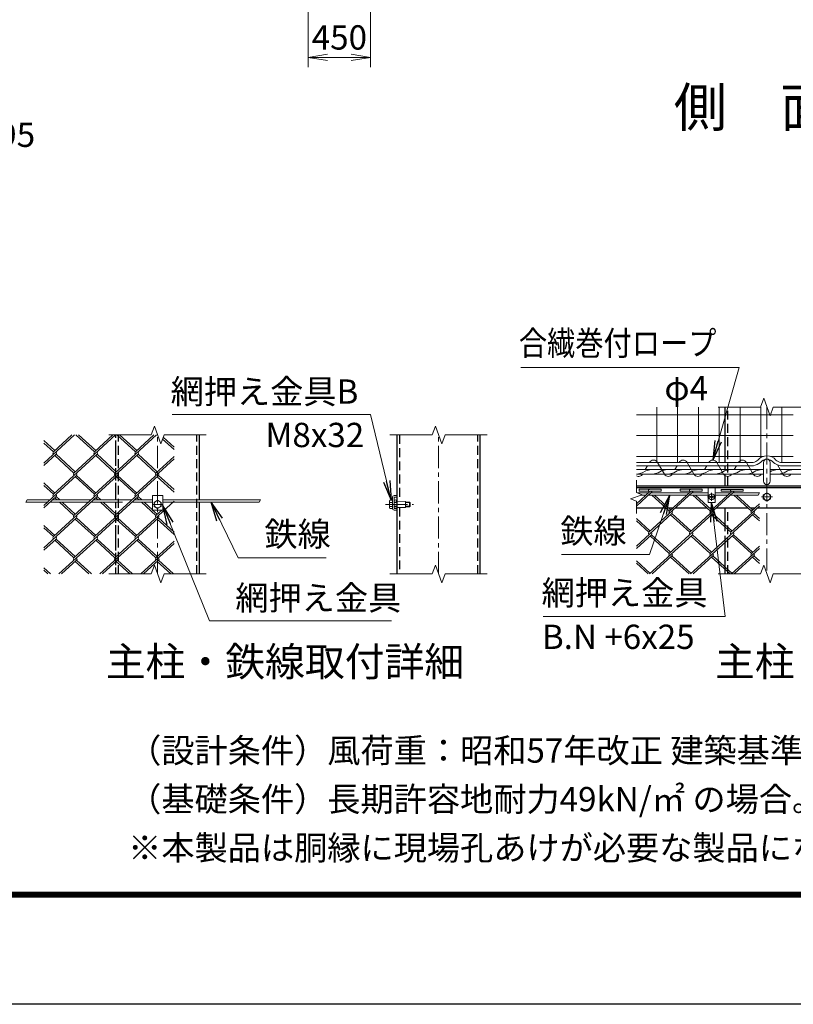
# Model space of a CAD drawing. Units: millimetres. Extents: x 0 to 29400, y 0 to 20790.
# Drawn here: x 12756 to 18321, y 0 to 7084 of the extents above; entities that cross this region are included whole.
import ezdxf
from ezdxf.enums import TextEntityAlignment as Align

# ---------------------------------------------------------------- set-up
doc = ezdxf.new("R2010")
doc.units = ezdxf.units.MM
doc.header["$LTSCALE"] = 5
doc.header["$MEASUREMENT"] = 0
doc.header["$PDMODE"] = 35
doc.linetypes.add('CENTER', pattern=[50.8, 31.75, -6.35, 6.35, -6.35])
doc.linetypes.add('DASHED', pattern=[19.05, 12.7, -6.35])
doc.layers.get('Defpoints').update_dxf_attribs({"color": 8})
for name, color, linetype, lineweight in [('D-BMK', 2, 'CENTER', 13), ('D-STR-DIM', 7, 'Continuous', 13), ('D-STR-TXT', 7, 'Continuous', 13), ('D-STR2', 7, 'Continuous', 13), ('D-STR3', 3, 'Continuous', 13), ('D-TTL-TXT', 7, 'Continuous', 13)]:
    doc.layers.add(name, color=color, linetype=linetype, lineweight=lineweight)
doc.layers.add('D-STR1', color=1, linetype='Continuous')
doc.layers.add('D-TTL', color=2, linetype='Continuous')
doc.styles.add('ゴシック', font='txt')
doc.dimstyles.new('STYLE', dxfattribs={"dimscale": 70, "dimtxt": 2.5, "dimasz": 2, "dimexe": 1, "dimexo": 1, "dimgap": 0.8, "dimtad": 1, "dimdsep": 46, "dimtxsty": 'ゴシック', "dimblk": 'OPEN', "dimcen": 1e-08, "dimclrd": 256, "dimclre": 256, "dimclrt": 256, "dimadec": 0, "dimazin": 2, "dimtfac": 1, "dimtmove": 2, "dimatfit": 3, "dimldrblk": 'OPEN', "dimfxl": 0, "dimtolj": 1, "dimtzin": 0, "dimlwd": -1, "dimlwe": -1, "dimarcsym": 0})

# ---------------------------------------------------------------- blocks, each defined once
blk = doc.blocks.new('_Open')
at = {"color": 0, "linetype": 'ByBlock', "lineweight": -2}
for p, q in [((-1, 0.167), (0, 0)), ((-1, -0.167), (0, 0)), ((0, 0), (-1, 0))]:
    blk.add_line(p, q, dxfattribs=at)
blk = doc.blocks.new('*D2')
at = {"layer": 'D-STR-DIM'}
for p, q in [((14830.8, 7267.5), (14830.8, 6742.7)), ((15280.8, 7267.5), (15280.8, 6742.7)), ((14970.8, 6812.7), (15140.8, 6812.7))]:
    blk.add_line(p, q, dxfattribs=at)
at = {"layer": 'Defpoints', "color": 0}
for p in [(14830.8, 7337.5), (15280.8, 7337.5), (15280.8, 6812.7)]:
    blk.add_point(p, dxfattribs=at)
at = {"layer": 'D-STR-DIM', "xscale": 140, "yscale": 140, "zscale": 140, "rotation": 180}
blk.add_blockref('_Open', (14830.8, 6812.7), dxfattribs=at)
at = {"layer": 'D-STR-DIM', "xscale": 140, "yscale": 140, "zscale": 140}
blk.add_blockref('_Open', (15280.8, 6812.7), dxfattribs=at)
at = {"layer": 'D-STR-DIM', "insert": (15055.8, 6956.2), "char_height": 175, "attachment_point": 5, "style": 'ゴシック'}
blk.add_mtext('\\A1;450', dxfattribs=at)

msp = doc.modelspace()

# ---------------------------------------------------------------- linework, layer by layer
at = {"layer": 'D-BMK'}
for p, q in [((18131.016, 4296.23), (18131.016, 3096.23)), ((13748.507, 3096.23), (13748.507, 4096.23)), ((15769.415, 3096.23), (15769.415, 4096.23)), ((17703.8, 3650.897), (17763.319, 3650.897)), ((17733.559, 3680.656), (17733.559, 3621.137)), ((18091.016, 3650.897), (18171.016, 3650.897)), ((13708.507, 3596.23), (13788.507, 3596.23)), ((15388.106, 3596.23), (15588.106, 3596.23))]:
    msp.add_line(p, q, dxfattribs=at)
at = {"layer": 'D-STR-DIM'}
for p, q in [((18107.929, 4359.66), (18084.841, 4296.23)), ((18154.102, 4232.8), (18107.929, 4359.66)), ((17781.016, 4296.23), (18084.841, 4296.23)), ((18177.188, 4296.23), (18154.102, 4232.8)), ((18177.188, 4296.23), (18481.016, 4296.23)), ((13725.42, 4159.66), (13702.333, 4096.23)), ((13771.594, 4032.8), (13725.42, 4159.66)), ((15746.328, 4159.66), (15723.241, 4096.23)), ((15792.501, 4032.8), (15746.328, 4159.66)), ((13398.507, 4096.23), (13702.333, 4096.23)), ((13794.68, 4096.23), (13771.594, 4032.8)), ((13794.68, 4096.23), (14098.507, 4096.23)), ((15419.415, 4096.23), (15723.241, 4096.23)), ((15815.588, 4096.23), (15792.501, 4032.8)), ((15815.588, 4096.23), (16119.415, 4096.23)), ((17191.889, 3770.897), (17191.889, 3681.679)), ((12809.38, 3628.23), (12800.143, 3612.23)), ((14487.634, 3628.23), (14478.396, 3612.23)), ((17149.603, 3635.506), (17234.175, 3666.288)), ((17191.889, 3620.115), (17149.603, 3635.506)), ((17234.175, 3666.288), (17191.889, 3681.679)), ((17191.889, 3620.115), (17191.889, 3530.897)), ((18077.362, 3678.897), (18068.124, 3662.897)), ((13725.42, 3159.66), (13702.333, 3096.23)), ((13771.594, 3032.8), (13725.42, 3159.66)), ((15746.328, 3159.66), (15723.241, 3096.23)), ((15792.501, 3032.8), (15746.328, 3159.66)), ((18107.929, 3159.66), (18084.841, 3096.23)), ((18154.102, 3032.8), (18107.929, 3159.66)), ((13398.507, 3096.23), (13702.333, 3096.23)), ((13794.68, 3096.23), (13771.594, 3032.8)), ((13794.68, 3096.23), (14098.507, 3096.23)), ((15419.415, 3096.23), (15723.241, 3096.23)), ((15815.588, 3096.23), (15792.501, 3032.8)), ((15815.588, 3096.23), (16119.415, 3096.23)), ((17781.016, 3096.23), (18084.841, 3096.23)), ((18177.188, 3096.23), (18154.102, 3032.8)), ((18177.188, 3096.23), (18481.016, 3096.23))]:
    msp.add_line(p, q, dxfattribs=at)
at = {"layer": 'D-STR1'}
for p, q in [((17831.015, 3898.897), (17831.015, 4296.23)), ((13448.507, 4074.526), (13448.507, 4096.23)), ((13448.507, 3874.934), (13448.507, 4057.165)), ((14048.507, 3628.23), (14048.507, 4096.23)), ((15469.415, 4096.23), (15469.415, 3096.23)), ((16069.415, 3096.23), (16069.415, 4096.23)), ((13448.507, 3769.568), (13448.507, 3857.573)), ((17831.015, 3846.897), (17831.015, 3874.897)), ((17831.015, 3730.897), (17831.015, 3814.897)), ((13448.507, 3628.23), (13448.507, 3752.207)), ((17191.889, 3730.897), (18870.143, 3730.897)), ((17191.889, 3718.897), (18870.143, 3718.897)), ((13448.507, 3569.976), (13448.507, 3612.23)), ((13448.507, 3464.609), (13448.507, 3552.614)), ((14048.507, 3096.23), (14048.507, 3612.23)), ((17191.889, 3570.897), (17404.466, 3570.897)), ((17423.412, 3570.897), (17453.884, 3570.897)), ((17472.357, 3570.897), (17699.377, 3570.897)), ((17718.323, 3570.897), (17748.795, 3570.897)), ((17767.742, 3570.897), (17994.288, 3570.897)), ((17831.015, 3404.456), (17831.015, 3570.897)), ((18013.234, 3570.897), (18043.706, 3570.897)), ((18062.653, 3570.897), (18870.143, 3570.897)), ((13448.507, 3265.017), (13448.507, 3447.248)), ((17831.015, 3099.932), (17831.015, 3369.734)), ((13448.507, 3159.651), (13448.507, 3247.656)), ((13448.507, 3096.23), (13448.507, 3142.29)), ((13498.507, 3096.473), (13498.507, 3096.23))]:
    msp.add_line(p, q, dxfattribs=at)
at = {"layer": 'D-STR1', "linetype": 'DASHED'}
for p, q in [((17849.015, 3730.897), (17849.015, 4296.23)), ((13466.507, 3096.23), (13466.507, 4096.23)), ((14030.507, 3096.23), (14030.507, 4096.23)), ((15487.415, 4096.23), (15487.415, 3618.515)), ((16051.415, 3096.23), (16051.415, 4096.23)), ((15487.415, 3573.945), (15487.415, 3096.23)), ((17849.015, 3096.23), (17849.015, 3570.897))]:
    msp.add_line(p, q, dxfattribs=at)
at = {"layer": 'D-STR2'}
for p, q in [((17338.032, 4296.23), (17338.032, 3898.897)), ((17488.032, 4296.23), (17488.032, 3898.897)), ((17638.032, 4296.23), (17638.032, 3898.897)), ((17788.032, 4296.23), (17788.032, 3898.897)), ((17938.032, 4296.23), (17938.032, 3898.897)), ((18088.032, 4296.23), (18088.032, 3933.635)), ((18238.032, 4296.23), (18238.032, 3898.897)), ((17191.889, 4241.882), (18319.736, 4241.882)), ((13150.187, 4096.23), (12929.38, 3893.898)), ((13008.12, 3983.411), (12929.38, 4055.563)), ((12998.647, 3974.73), (12929.38, 4038.202)), ((13131.714, 4096.23), (12998.884, 3974.513)), ((13445.098, 4096.23), (13146.103, 3822.251)), ((13293.558, 3974.73), (13160.964, 4096.23)), ((13303.031, 3983.411), (13179.911, 4096.23)), ((13426.625, 4096.23), (13293.795, 3974.513)), ((13740.009, 4096.23), (13441.013, 3822.251)), ((13588.469, 3974.73), (13455.875, 4096.23)), ((13597.942, 3983.411), (13474.822, 4096.23)), ((13721.063, 4096.23), (13588.469, 3974.73)), ((13866.223, 3990.451), (13783.702, 4066.068)), ((13866.223, 4007.812), (13788.44, 4079.087)), ((17191.889, 4091.882), (18319.736, 4091.882)), ((13017.593, 3957.369), (12929.38, 3876.536)), ((13312.504, 3957.369), (12998.647, 3669.772)), ((13146.103, 3822.251), (13008.12, 3948.688)), ((13155.576, 3830.932), (13017.593, 3957.369)), ((13607.415, 3957.369), (13293.558, 3669.772)), ((13441.013, 3822.251), (13303.031, 3948.688)), ((13450.487, 3830.932), (13312.504, 3957.369)), ((13866.223, 3924.287), (13588.469, 3669.772)), ((13735.924, 3822.251), (13597.942, 3948.688)), ((13745.398, 3830.932), (13607.415, 3957.369)), ((13866.223, 3941.648), (13735.924, 3822.251)), ((17191.889, 3941.882), (18105.46, 3941.882)), ((18156.571, 3941.882), (18319.736, 3941.882)), ((13165.049, 3804.89), (12929.38, 3588.939)), ((13459.96, 3804.89), (13146.103, 3517.293)), ((13293.558, 3669.772), (13155.576, 3796.209)), ((13303.031, 3678.452), (13165.049, 3804.89)), ((13754.871, 3804.89), (13441.013, 3517.293)), ((13588.467, 3669.774), (13450.487, 3796.209)), ((13597.942, 3678.452), (13459.96, 3804.89)), ((13866.223, 3685.493), (13746.223, 3795.453)), ((13866.223, 3702.854), (13754.871, 3804.89)), ((13008.12, 3678.452), (12929.38, 3750.604)), ((12998.647, 3669.772), (12929.38, 3733.243)), ((17291.413, 3692.255), (17191.889, 3601.058)), ((17300.429, 3683.59), (17191.889, 3584.131)), ((17211.413, 3705.055), (17371.413, 3705.055)), ((17211.413, 3692.255), (17211.413, 3705.055)), ((17211.413, 3692.255), (17278.564, 3692.255)), ((17595.34, 3683.59), (17281.506, 3396.014)), ((17291.413, 3692.255), (17371.413, 3692.255)), ((17305.551, 3678.897), (17300.429, 3683.59)), ((17371.413, 3692.255), (17371.413, 3705.055)), ((17586.324, 3692.255), (17429.175, 3548.255)), ((17506.324, 3705.055), (17666.324, 3705.055)), ((17506.324, 3692.255), (17506.324, 3705.055)), ((17506.324, 3692.255), (17573.475, 3692.255)), ((17586.324, 3692.255), (17666.324, 3692.255)), ((17600.462, 3678.897), (17595.34, 3683.59)), ((17666.324, 3692.255), (17666.324, 3705.055)), ((17881.015, 3692.053), (17724.086, 3548.255)), ((17801.015, 3704.853), (17961.015, 3704.853)), ((17801.015, 3692.053), (17801.015, 3704.853)), ((17801.015, 3692.053), (17868.166, 3692.053)), ((17881.015, 3692.053), (17961.015, 3692.053)), ((17961.015, 3692.053), (17961.015, 3704.853)), ((13017.593, 3652.411), (12929.38, 3571.578)), ((13312.504, 3652.411), (12998.647, 3364.813)), ((13025.036, 3628.23), (13008.12, 3643.73)), ((13043.982, 3628.23), (13017.593, 3652.411)), ((13607.415, 3652.411), (13293.558, 3364.813)), ((13319.946, 3628.23), (13303.031, 3643.73)), ((13338.893, 3628.23), (13312.504, 3652.411)), ((13866.223, 3619.328), (13588.469, 3364.813)), ((13614.857, 3628.23), (13597.942, 3643.73)), ((13633.804, 3628.23), (13607.413, 3652.412)), ((17429.175, 3548.255), (17304.066, 3662.897)), ((17438.648, 3556.935), (17323.012, 3662.897)), ((17890.488, 3683.373), (17576.631, 3395.776)), ((17724.086, 3548.255), (17598.977, 3662.897)), ((17733.559, 3556.935), (17617.923, 3662.897)), ((17895.373, 3678.897), (17890.488, 3683.373)), ((18018.997, 3548.255), (17893.888, 3662.897)), ((18028.47, 3556.935), (17912.834, 3662.897)), ((13146.103, 3517.293), (13042.496, 3612.23)), ((13155.576, 3525.973), (13061.443, 3612.23)), ((13441.013, 3517.293), (13337.407, 3612.23)), ((13450.487, 3525.973), (13356.354, 3612.23)), ((13735.924, 3517.293), (13632.318, 3612.23)), ((13710.507, 3557.944), (13651.265, 3612.23)), ((13745.398, 3525.973), (13712.378, 3556.23)), ((13778.417, 3556.23), (13735.924, 3517.293)), ((18077.362, 3584.375), (17871.542, 3395.776)), ((18077.362, 3601.736), (18018.997, 3548.255)), ((13165.049, 3499.931), (12929.38, 3283.981)), ((13459.96, 3499.931), (13146.103, 3212.334)), ((13293.558, 3364.813), (13155.576, 3491.251)), ((13303.031, 3373.494), (13165.049, 3499.931)), ((13754.871, 3499.931), (13441.013, 3212.334)), ((13588.469, 3364.813), (13450.487, 3491.251)), ((13597.942, 3373.494), (13459.96, 3499.931)), ((13866.223, 3380.534), (13745.398, 3491.251)), ((13866.223, 3397.896), (13754.871, 3499.931)), ((17447.885, 3531.111), (17191.889, 3296.534)), ((17290.98, 3404.695), (17191.889, 3495.495)), ((17281.506, 3396.014), (17191.889, 3478.134)), ((17742.796, 3531.111), (17428.962, 3243.535)), ((17576.631, 3395.776), (17438.412, 3522.43)), ((17586.104, 3404.456), (17447.885, 3531.111)), ((18037.707, 3531.111), (17723.849, 3243.513)), ((17871.542, 3395.776), (17733.323, 3522.43)), ((17881.015, 3404.456), (17742.796, 3531.111)), ((18077.362, 3477.412), (18028.233, 3522.43)), ((18077.362, 3494.773), (18037.707, 3531.111)), ((13008.12, 3373.494), (12929.38, 3445.646)), ((12998.647, 3364.813), (12929.38, 3428.285)), ((13017.593, 3347.452), (12929.38, 3266.62)), ((13146.103, 3212.334), (13008.12, 3338.772)), ((13155.576, 3221.015), (13017.593, 3347.452)), ((13312.504, 3347.452), (13038.343, 3096.23)), ((13441.013, 3212.334), (13303.031, 3338.772)), ((13450.487, 3221.015), (13312.504, 3347.452)), ((13607.415, 3347.452), (13333.254, 3096.23)), ((13735.924, 3212.334), (13597.942, 3338.772)), ((13745.398, 3221.015), (13607.415, 3347.452)), ((13866.223, 3331.731), (13735.924, 3212.334)), ((17300.453, 3378.653), (17191.889, 3279.173)), ((17595.34, 3378.631), (17287.153, 3096.23)), ((17428.962, 3243.535), (17290.98, 3369.972)), ((17438.435, 3252.216), (17300.453, 3378.653)), ((17890.251, 3378.631), (17582.064, 3096.23)), ((17723.849, 3243.513), (17586.693, 3369.194)), ((17733.323, 3252.194), (17595.34, 3378.631)), ((18018.997, 3243.296), (17880.778, 3369.951)), ((18028.47, 3251.977), (17890.251, 3378.631)), ((13866.223, 3314.37), (13628.165, 3096.23)), ((18077.362, 3279.851), (17876.975, 3096.23)), ((18077.362, 3296.778), (18018.997, 3243.296)), ((13165.049, 3194.973), (13057.29, 3096.23)), ((13272.808, 3096.23), (13165.049, 3194.973)), ((13459.96, 3194.973), (13352.201, 3096.23)), ((13567.719, 3096.23), (13459.96, 3194.973)), ((13754.871, 3194.973), (13647.112, 3096.23)), ((13862.63, 3096.23), (13754.871, 3194.973)), ((17290.98, 3099.736), (17191.889, 3190.536)), ((17447.908, 3226.174), (17306.099, 3096.23)), ((17570.771, 3096.23), (17438.435, 3217.493)), ((17585.891, 3099.736), (17447.908, 3226.174)), ((17742.796, 3226.152), (17601.01, 3096.23)), ((17865.635, 3096.23), (17733.323, 3217.472)), ((17880.778, 3099.715), (17742.796, 3226.152)), ((18037.707, 3226.152), (17895.921, 3096.23)), ((18077.362, 3172.454), (18028.233, 3217.472)), ((18077.362, 3189.815), (18037.707, 3226.152)), ((12977.897, 3096.23), (12929.38, 3140.687)), ((12958.951, 3096.23), (12929.38, 3123.326)), ((13253.862, 3096.23), (13155.576, 3186.292)), ((13548.772, 3096.23), (13450.487, 3186.292)), ((13843.683, 3096.23), (13745.398, 3186.292)), ((17275.86, 3096.23), (17191.889, 3173.175))]:
    msp.add_line(p, q, dxfattribs=at)
for centre, start, end in [((13008.333, 3965.811), 137.5, 222.5), ((13008.333, 3965.811), 317.5, 42.5), ((13303.244, 3965.811), 137.5, 222.5), ((13303.244, 3965.811), 317.5, 42.5), ((13598.155, 3965.811), 137.5, 222.5), ((13598.155, 3965.811), 317.5, 42.5), ((13155.576, 3813.57), 137.5, 222.5), ((13155.576, 3813.57), 317.5, 42.5), ((13450.487, 3813.57), 137.5, 222.5), ((13450.487, 3813.57), 317.5, 42.5), ((13745.398, 3813.57), 137.5, 222.5), ((13745.398, 3813.57), 317.5, 42.5), ((17291.413, 3692.255), 85, 222.5), ((17291.193, 3692.053), 317.5, 0.8990473), ((17586.324, 3692.255), 85, 222.5), ((17586.104, 3692.053), 317.5, 0.8990473), ((17881.015, 3692.053), 95, 222.5), ((17881.015, 3692.053), 317.5, 0), ((13008.097, 3661.07), 137.5, 222.5), ((13008.097, 3661.07), 317.5, 42.5), ((13303.008, 3661.07), 137.5, 222.5), ((13303.008, 3661.07), 317.5, 42.5), ((13597.919, 3661.07), 137.5, 222.5), ((13597.919, 3661.07), 317.5, 42.5), ((17438.648, 3539.574), 137.5, 222.5), ((17438.648, 3539.574), 317.5, 42.5), ((17733.559, 3539.574), 137.5, 222.5), ((17733.559, 3539.574), 317.5, 42.5), ((18028.47, 3539.574), 137.5, 222.5), ((18028.47, 3539.574), 317.5, 42.5), ((13155.576, 3508.612), 137.5, 222.5), ((13155.576, 3508.612), 317.5, 42.5), ((13450.487, 3508.612), 137.5, 222.5), ((13450.487, 3508.612), 317.5, 42.5), ((13745.398, 3508.612), 137.5, 222.5), ((13745.398, 3508.612), 317.5, 42.5), ((13008.097, 3356.111), 137.5, 222.5), ((13008.097, 3356.111), 317.5, 42.5), ((13303.008, 3356.111), 137.5, 222.5), ((13303.008, 3356.111), 317.5, 42.5), ((13598.179, 3355.916), 137.5, 222.5), ((13598.179, 3355.916), 317.5, 42.5), ((17291.193, 3387.095), 137.5, 222.5), ((17291.193, 3387.095), 317.5, 42.5), ((17586.104, 3387.095), 137.5, 222.5), ((17586.104, 3387.095), 317.5, 42.5), ((17881.015, 3387.095), 137.5, 222.5), ((17881.015, 3387.095), 317.5, 42.5), ((13155.813, 3203.436), 137.5, 222.5), ((13155.813, 3203.436), 317.5, 42.5), ((13450.723, 3203.436), 137.5, 222.5), ((13450.723, 3203.436), 317.5, 42.5), ((13745.634, 3203.436), 137.5, 222.5), ((13745.634, 3203.436), 317.5, 42.5), ((17438.648, 3234.616), 137.5, 222.5), ((17438.648, 3234.616), 317.5, 42.5), ((17733.559, 3234.616), 137.5, 222.5), ((17733.559, 3234.616), 317.5, 42.5), ((18028.47, 3234.616), 137.5, 222.5), ((18028.47, 3234.616), 317.5, 42.5)]:
    msp.add_arc(centre, 12.849, start, end, dxfattribs=at)
at = {"layer": 'D-STR3'}
for p, q in [((18032.188, 3898.897), (17191.889, 3898.897)), ((18107.016, 3762.896), (18107.016, 3898.897)), ((18155.016, 3762.896), (18155.016, 3898.897)), ((18229.844, 3898.897), (18870.143, 3898.897)), ((18033.864, 3874.897), (17191.889, 3874.897)), ((17191.889, 3846.897), (18107.016, 3846.897)), ((18155.016, 3846.897), (18870.143, 3846.897)), ((18228.167, 3874.897), (18870.143, 3874.897)), ((17191.889, 3814.897), (18107.016, 3814.897)), ((18155.016, 3814.897), (18870.143, 3814.897)), ((17707.559, 3714.897), (17759.559, 3714.897)), ((17707.559, 3610.897), (17707.559, 3714.897)), ((17759.559, 3714.897), (17759.559, 3610.897)), ((12809.38, 3628.23), (12972.259, 3628.23)), ((12991.205, 3628.23), (13267.169, 3628.23)), ((13286.116, 3628.23), (13562.08, 3628.23)), ((13581.027, 3628.23), (13710.507, 3628.23)), ((13786.507, 3660.23), (13710.507, 3660.23)), ((13710.507, 3660.23), (13710.507, 3556.23)), ((13722.507, 3611.241), (13748.507, 3626.252)), ((13748.507, 3626.252), (13774.507, 3611.241)), ((13786.507, 3660.23), (13786.507, 3556.23)), ((14487.634, 3628.23), (13786.507, 3628.23)), ((15416.215, 3621.43), (15418.999, 3626.252)), ((15416.215, 3621.43), (15416.215, 3571.03)), ((15437.415, 3626.252), (15418.999, 3626.252)), ((15437.415, 3648.23), (15437.415, 3568.23)), ((15437.415, 3626.252), (15437.415, 3566.208)), ((15449.415, 3660.23), (15469.415, 3660.23)), ((15449.415, 3646.23), (15449.415, 3570.23)), ((15451.415, 3648.23), (15469.415, 3648.23)), ((15469.415, 3660.23), (15469.415, 3648.23)), ((15469.415, 3618.63), (15532.215, 3618.23)), ((15532.215, 3574.23), (15532.215, 3618.23)), ((17276.835, 3678.897), (17199.534, 3678.897)), ((17259.374, 3662.897), (17224.859, 3662.897)), ((17554.285, 3662.897), (17277.847, 3662.897)), ((17571.746, 3678.897), (17295.307, 3678.897)), ((17572.757, 3662.897), (17707.559, 3662.897)), ((17590.218, 3678.897), (17707.559, 3678.897)), ((17726.243, 3652.466), (17720.159, 3652.36)), ((17720.159, 3652.36), (17720.159, 3649.434)), ((17720.159, 3652.36), (17720.159, 3649.434)), ((17726.243, 3649.327), (17720.159, 3649.434)), ((17729.955, 3654.357), (17726.243, 3652.466)), ((17729.955, 3647.437), (17726.243, 3649.327)), ((17730.028, 3654.428), (17731.988, 3658.115)), ((17730.028, 3647.365), (17731.988, 3643.679)), ((17732.096, 3664.297), (17731.988, 3658.115)), ((17732.096, 3637.497), (17731.988, 3643.679)), ((17731.995, 3664.297), (17735.022, 3664.297)), ((17732.096, 3637.497), (17735.022, 3637.497)), ((17735.022, 3664.297), (17735.13, 3658.115)), ((17735.022, 3637.497), (17735.13, 3643.679)), ((17737.091, 3654.428), (17735.13, 3658.115)), ((17737.091, 3647.365), (17735.13, 3643.679)), ((17737.163, 3654.357), (17740.875, 3652.466)), ((17737.163, 3647.437), (17740.875, 3649.327)), ((17740.875, 3652.466), (17746.959, 3652.36)), ((17740.875, 3649.327), (17746.959, 3649.434)), ((17746.959, 3652.36), (17746.959, 3649.434)), ((17759.559, 3678.897), (17866.657, 3678.897)), ((17759.559, 3662.897), (17849.196, 3662.897)), ((17868.142, 3662.897), (18068.124, 3662.897)), ((17885.603, 3678.897), (18077.362, 3678.897)), ((18105.016, 3665.908), (18131.016, 3680.919)), ((18105.016, 3635.886), (18105.016, 3665.908)), ((18131.016, 3620.874), (18105.016, 3635.886)), ((18131.016, 3680.919), (18157.016, 3665.908)), ((18157.016, 3635.886), (18131.016, 3620.874)), ((18157.016, 3665.908), (18157.016, 3635.886)), ((12800.143, 3612.23), (12954.798, 3612.23)), ((12973.744, 3612.23), (13249.709, 3612.23)), ((13268.655, 3612.23), (13494.619, 3612.23)), ((13563.566, 3612.23), (13710.507, 3612.23)), ((13786.507, 3556.23), (13710.507, 3556.23)), ((13722.507, 3581.219), (13722.507, 3611.241)), ((13748.507, 3566.208), (13722.507, 3581.219)), ((13774.507, 3581.219), (13748.507, 3566.208)), ((13774.507, 3611.241), (13774.507, 3581.219)), ((14478.396, 3612.23), (13786.507, 3612.23)), ((15416.215, 3571.03), (15418.999, 3566.208)), ((15437.415, 3611.241), (15418.999, 3611.241)), ((15437.415, 3581.219), (15418.999, 3581.219)), ((15437.415, 3566.208), (15418.999, 3566.208)), ((15449.415, 3612.23), (15469.415, 3612.23)), ((15449.415, 3609.23), (15469.415, 3609.23)), ((15449.415, 3583.23), (15469.415, 3583.23)), ((15449.415, 3580.23), (15469.415, 3580.23)), ((15449.415, 3556.23), (15469.415, 3556.23)), ((15451.415, 3568.23), (15469.415, 3568.23)), ((15532.215, 3574.23), (15469.415, 3573.83)), ((15469.415, 3568.23), (15469.415, 3556.23)), ((15532.215, 3612.23), (15560.615, 3612.23)), ((15532.215, 3609.23), (15563.615, 3609.23)), ((15532.215, 3583.23), (15563.615, 3583.23)), ((15532.215, 3580.23), (15560.615, 3580.23)), ((15560.615, 3612.23), (15565.415, 3607.43)), ((15560.615, 3612.23), (15560.615, 3580.23)), ((15560.615, 3580.23), (15565.415, 3585.03)), ((15565.415, 3607.43), (15565.415, 3585.03)), ((17759.559, 3610.897), (17707.559, 3610.897))]:
    msp.add_line(p, q, dxfattribs=at)
at = {"layer": 'D-STR3', "color": 4}
for p, q in [((17343.589, 3898.897), (17393.331, 3814.897)), ((17556.794, 3898.897), (17606.537, 3814.897)), ((17770, 3898.897), (17819.743, 3814.897)), ((17983.206, 3898.897), (18032.948, 3814.897)), ((17272.516, 3874.897), (17255.936, 3846.897)), ((17485.722, 3874.897), (17469.141, 3846.897)), ((17698.928, 3874.897), (17682.347, 3846.897)), ((17912.133, 3874.897), (17895.552, 3846.897)), ((18207.5, 3880.171), (18246.154, 3814.897))]:
    msp.add_line(p, q, dxfattribs=at)
at = {"layer": 'D-STR3'}
for points in [[(17298.973, 3846.897), (17258.96, 3837.643), (17234.424, 3823.479), (17197.61, 3814.897)], [(17412.295, 3846.897), (17372.283, 3837.643), (17347.746, 3823.479), (17310.932, 3814.897)], [(17525.618, 3846.897), (17485.605, 3837.643), (17461.069, 3823.479), (17424.254, 3814.897)], [(17638.94, 3846.897), (17598.927, 3837.643), (17574.391, 3823.479), (17537.577, 3814.897)], [(17752.262, 3846.897), (17712.25, 3837.643), (17687.713, 3823.479), (17650.899, 3814.897)], [(17865.585, 3846.897), (17825.572, 3837.643), (17801.036, 3823.479), (17764.221, 3814.897)], [(17978.907, 3846.897), (17938.894, 3837.643), (17914.358, 3823.479), (17877.544, 3814.897)], [(18092.229, 3846.897), (18052.217, 3837.643), (18027.68, 3823.479), (17990.866, 3814.897)], [(18205.551, 3846.897), (18165.539, 3837.643), (18155.016, 3831.569)], [(18318.874, 3846.897), (18278.861, 3837.643), (18254.325, 3823.479), (18217.511, 3814.897)]]:
    msp.add_lwpolyline(points, dxfattribs=at)
for centre, radius in [((13748.507, 3596.23), 25), ((15458.215, 3620.23), 8), ((17733.559, 3650.897), 21), ((18131.016, 3650.897), 25)]:
    msp.add_circle(centre, radius, dxfattribs=at)
at = {"layer": 'D-STR3', "color": 4}
for centre, start, end in [((17315.159, 3883.178), 28.9379828, 151.0620172), ((17528.364, 3883.178), 28.9379828, 151.0620172), ((17741.57, 3883.178), 28.9379828, 151.0620172), ((17954.775, 3883.178), 28.9379828, 151.0620172), ((17208.556, 3830.616), 239.1330657, 331.0620172), ((17421.761, 3830.616), 208.9379828, 331.0620172), ((17634.967, 3830.616), 208.9379828, 331.0620172), ((17848.173, 3830.616), 208.9379828, 331.0620172), ((18061.378, 3830.616), 208.9379828, 331.0620172), ((18274.584, 3830.616), 208.9379828, 331.0620172)]:
    msp.add_arc(centre, 32.486, start, end, dxfattribs=at)
at = {"layer": 'D-STR3'}
for centre, radius, start, end in [((18022.435, 3962.816), 64.659, 278.6752911, 312.9348921), ((18022.435, 3962.816), 88.659, 277.4066884, 313.8666881), ((18135.98, 3854.848), 92.23, 93.085353, 138.9001533), ((18135.98, 3854.848), 68.23, 94.1723034, 139.789497), ((18131.016, 3898.897), 24, 0, 180), ((18126.052, 3854.848), 92.23, 41.0998467, 86.914647), ((18126.052, 3854.848), 68.23, 40.210503, 85.8276966), ((18239.596, 3962.816), 88.659, 226.1333119, 262.5933116), ((18239.596, 3962.816), 64.659, 227.0651079, 261.3247089), ((18131.016, 3762.896), 24, 180, 0), ((15429.967, 3618.747), 13.29, 145.6158501, 214.3841499), ((15449.415, 3648.23), 12, 90, 180), ((15451.415, 3646.23), 2, 90, 180), ((15466.355, 3596.23), 49.678, 162.4120984, 197.5879016), ((15429.967, 3573.713), 13.29, 145.6158501, 214.3841499), ((15449.415, 3568.23), 12, 180, 270), ((15451.415, 3570.23), 2, 180, 270)]:
    msp.add_arc(centre, radius, start, end, dxfattribs=at)
at = {"layer": 'D-TTL'}
msp.add_lwpolyline([(0, 20790), (29400, 20790), (29400, 0), (0, 0)], close=True, dxfattribs=at)
at = {"layer": 'D-TTL', "color": 7}
for points in [[(945, 20020), (28455, 20020), (28455, 770), (945, 770)], [(953.75, 20011.25), (28446.25, 20011.25), (28446.25, 778.75), (953.75, 778.75)], [(962.5, 20002.5), (28437.5, 20002.5), (28437.5, 787.5), (962.5, 787.5)], [(971.25, 19993.75), (28428.75, 19993.75), (28428.75, 796.25), (971.25, 796.25)], [(980, 19985), (28420, 19985), (28420, 805), (980, 805)]]:
    msp.add_lwpolyline(points, close=True, dxfattribs=at)

# ---------------------------------------------------------------- texts
at = {"layer": 'D-STR-TXT', "style": 'ゴシック'}
for s, p in [('胴縁B.N M8x95', (11230.108, 6168.368)), ('網押え金具B', (13841.85, 4320.958)), ('φ4', (17393.556, 4345.961)), ('M8x32', (14524.083, 4008.599)), ('鉄線', (14516.553, 3295.674)), ('鉄線', (16644.398, 3317.806)), ('網押え金具', (16509.989, 2873.051)), ('網押え金具', (14307.268, 2836.652)), ('B.N +6x25', (16512.5, 2556.506))]:
    msp.add_text(s, height=175, dxfattribs=at).set_placement(p)
at = {"layer": 'D-STR-TXT', "style": 'ゴシック', "width": 0.85}
msp.add_text('合繊巻付ロープ', height=175, dxfattribs=at).set_placement((16347.104, 4669.425))
at = {"layer": 'D-TTL-TXT', "style": 'ゴシック'}
for s, height, p in [('側\u3000面\u3000図', 280, (18416.051, 6417.573)), ('主柱・鉄線取付詳細', 210, (14664.448, 2437.858)), ('主柱・鉄線取付詳細', 210, (19046.958, 2437.858))]:
    msp.add_text(s, height=height, dxfattribs=at).set_placement(p, align=Align.MIDDLE)
at = {"layer": 'D-TTL-TXT', "linetype": 'Continuous', "style": 'ゴシック'}
for s, p in [('（設計条件）風荷重：昭和57年改正 建築基準法・同施行令に基づく風圧力に準拠。', (13536.428, 1738.333)), ('（基礎条件）長期許容地耐力49kN/㎡ の場合。', (13536.428, 1388.333)), ('※本製品は胴縁に現場孔あけが必要な製品になります。(支柱取付部)', (13536.428, 1038.334))]:
    msp.add_text(s, height=174.99999, dxfattribs=at).set_placement(p)

# ---------------------------------------------------------------- dimensions: what is measured, and where the dimension line sits
at = {"layer": 'D-STR-DIM'}
dim = msp.add_linear_dim(base=(15280.762, 6812.652), p1=(14830.762, 7337.522), p2=(15280.762, 7337.522), dimstyle='STYLE', dxfattribs=at)
dim.commit()
dim.dimension.update_dxf_attribs({"geometry": '*D2', "text_midpoint": (15055.762, 6956.152)})

# ---------------------------------------------------------------- leaders
at = {"layer": 'D-STR-TXT'}
for points, override in [([(17741.57, 3915.664), (17930.668, 4581.001), (16360.429, 4581.001)], {"dimscale": 70, "dimgap": 0.8, "dimtad": 1, "dimfxl": 0.5}), ([(15428.207, 3626.252), (15280.613, 4243.638), (13852.507, 4243.638)], {"dimscale": 70, "dimgap": 0.8, "dimtad": 1}), ([(17432.26, 3662.897), (17285.449, 3235.156), (16652.393, 3235.156)], {"dimscale": 70, "dimgap": 0.8, "dimtad": 1}), ([(13786.507, 3589.487), (14121.928, 2759.333), (15430.999, 2759.333)], {"dimscale": 70, "dimgap": 0.8, "dimtad": 1}), ([(14132.452, 3612.23), (14328.548, 3213.024), (14961.603, 3213.024)], {"dimscale": 70, "dimgap": 0.8, "dimtad": 1}), ([(17733.559, 3610.897), (17829.719, 2790.845), (16520.649, 2790.845)], {"dimscale": 70, "dimgap": 0.8, "dimtad": 1})]:
    msp.add_leader(points, dimstyle='STYLE', override=override, dxfattribs=at)

doc.saveas('drawing.dxf')
